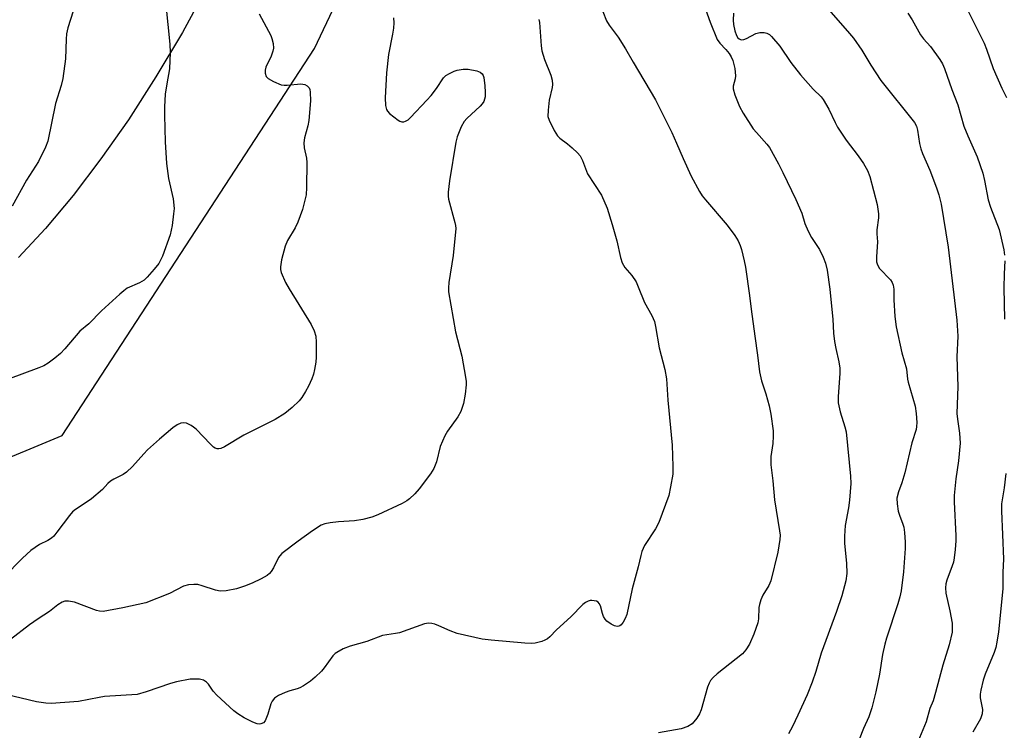
# Model space of a CAD drawing. Units: inches. Extents: x 1213771 to 1219770, y 553456 to 557456.
# Drawn here: x 1215597 to 1215867, y 556687 to 556882 of the extents above; entities that cross this region are included whole.
import ezdxf

# ---------------------------------------------------------------- set-up
doc = ezdxf.new("R2010")
doc.units = ezdxf.units.IN
doc.header["$MEASUREMENT"] = 0
for name, color, linetype in [('NTRL-Pasture Land', 2, 'Continuous'), ('NTRL-Trees', 3, 'Continuous'), ('Undefined', 1, 'Continuous')]:
    doc.layers.add(name, color=color, linetype=linetype)

msp = doc.modelspace()

# ---------------------------------------------------------------- linework, layer by layer
at = {"layer": 'NTRL-Pasture Land'}
msp.add_polyline3d([(1215648.1, 556891.04, 0), (1215641.42, 556878.79, 0), (1215634.16, 556866.53, 0), (1215626.59, 556854.76, 0), (1215619.04, 556843.95, 0), (1215611.42, 556833.92, 0), (1215603.82, 556824.83, 0), (1215596.35, 556816.82, 0)], dxfattribs=at)
at = {"layer": 'NTRL-Trees'}
msp.add_lwpolyline([(1215330.6, 556930.78), (1215356, 556854.65), (1215450.91, 556784.05), (1215504.15, 556763.22), (1215566.65, 556750.49), (1215608.32, 556767.85), (1215677.76, 556874.33), (1215746.6, 557019.83)], dxfattribs=at)
at = {"layer": 'Undefined'}
for points, elevation in [([(1215853.95, 556891.92), (1215861.92, 556875.79), (1215862.55, 556874.22), (1215864.44, 556868.87), (1215866.79, 556863.42), (1215868.11, 556860.84)], 470), ([(1215636.86, 556886.35), (1215637.96, 556875.6), (1215638.08, 556873.26), (1215637.9, 556868.8), (1215637.11, 556864.64), (1215636.72, 556861.75), (1215636.51, 556858.35), (1215636.51, 556856.03), (1215636.73, 556848.7), (1215637.05, 556842.72), (1215637.63, 556838.6), (1215638.88, 556832.94), (1215639.13, 556830.35), (1215639.01, 556828.88), (1215638.57, 556825.65), (1215638.09, 556823.05), (1215635.91, 556817.2), (1215634.94, 556815.2), (1215633.69, 556813.59), (1215631.71, 556811.4), (1215630.87, 556810.6), (1215629.67, 556809.89), (1215626.24, 556808.36), (1215625.29, 556807.7), (1215624.19, 556806.73), (1215619.2, 556802.14), (1215615.67, 556798.6), (1215613.24, 556796.56), (1215609.06, 556791.65), (1215607.9, 556790.37), (1215606.37, 556789.08), (1215604.52, 556787.72), (1215603.29, 556787.03), (1215601.99, 556786.44), (1215593.32, 556783.25)], 488), ([(1215662.58, 556883.92), (1215665.74, 556877.94), (1215666.04, 556877.14), (1215666.35, 556875.78), (1215666.46, 556874.41), (1215666.33, 556873.6), (1215665.83, 556872.29), (1215664.37, 556869.19), (1215664.16, 556868.4), (1215664.17, 556867.61), (1215664.48, 556866.63), (1215664.99, 556866.06), (1215666.46, 556865.24), (1215668.59, 556864.4), (1215669.39, 556864.28), (1215670.2, 556864.3), (1215673.99, 556864.66), (1215675.13, 556864.48), (1215675.77, 556864.12), (1215676.25, 556863.58), (1215676.44, 556863.1), (1215676.57, 556862.3), (1215676.63, 556860), (1215676.22, 556854.5), (1215675.95, 556853.1), (1215675.03, 556849.76), (1215674.82, 556848.35), (1215674.93, 556846.99), (1215675.53, 556844.17), (1215675.65, 556843.02), (1215675.58, 556836.14), (1215675.43, 556834.08), (1215674.43, 556830.05), (1215673.15, 556826.56), (1215672.41, 556824.97), (1215670.35, 556821.49), (1215669.69, 556819.96), (1215668.64, 556816.22), (1215668.37, 556814.3), (1215668.4, 556813.51), (1215668.62, 556812.68), (1215669.8, 556809.98), (1215670.82, 556808.19), (1215676.81, 556798.36), (1215677.68, 556796.65), (1215678.11, 556795.19), (1215678.24, 556793.51), (1215678.21, 556789.44), (1215678.08, 556788.01), (1215677.78, 556786.04), (1215677.46, 556784.68), (1215677, 556783.42), (1215676.08, 556781.43), (1215675.3, 556779.96), (1215674.25, 556778.28), (1215673.56, 556777.38), (1215671.65, 556775.57), (1215669.64, 556773.9), (1215666.91, 556772.28), (1215658.35, 556767.92), (1215653.02, 556764.73), (1215652, 556764.25), (1215651.47, 556764.16), (1215650.96, 556764.2), (1215650.46, 556764.35), (1215649.99, 556764.65), (1215649.12, 556765.44), (1215645.19, 556769.59), (1215644.52, 556770.17), (1215643.8, 556770.62), (1215642.52, 556771.19), (1215641.73, 556771.35), (1215640.97, 556771.25), (1215639.99, 556770.8), (1215638.8, 556769.92), (1215635.16, 556766.86), (1215631.87, 556763.85), (1215630.81, 556762.81), (1215627.68, 556759.3), (1215626.09, 556757.73), (1215625.12, 556757.06), (1215622.6, 556755.82), (1215621.64, 556755.26), (1215620.96, 556754.66), (1215619.46, 556752.97), (1215616.39, 556750.38), (1215615, 556749.35), (1215612.04, 556747.48), (1215611.2, 556746.82), (1215610.34, 556745.83), (1215606.94, 556741.27), (1215606.04, 556740.17), (1215605.44, 556739.57), (1215604.42, 556738.89), (1215602.16, 556737.8), (1215600.91, 556737.03), (1215599.73, 556736.17), (1215597.49, 556734.03), (1215592.34, 556728.8)], 486), ([(1215611.35, 556884.66), (1215609.93, 556880.04), (1215609.56, 556878.39), (1215609.44, 556876.92), (1215609.25, 556871.53), (1215608.58, 556866.13), (1215608.1, 556864.16), (1215606.5, 556859.18), (1215604.39, 556848.84), (1215603.77, 556847.21), (1215601.88, 556843.25), (1215598.58, 556838.08), (1215594.63, 556830.96)], 490), ([(1215785.25, 556885.23), (1215786.6, 556881.6), (1215788.54, 556876.84), (1215789.22, 556875.84), (1215790.89, 556874.08), (1215791.76, 556873.01), (1215792.37, 556872.1), (1215792.83, 556871.06), (1215793.33, 556868.83), (1215793.54, 556866.86), (1215793.45, 556866.04), (1215792.9, 556864), (1215792.86, 556863.23), (1215793.32, 556861.61), (1215794.64, 556858.38), (1215795.66, 556856.57), (1215798.4, 556852.29), (1215799.27, 556851.2), (1215802.14, 556848.01), (1215802.85, 556847.08), (1215805.4, 556842.57), (1215806.58, 556840.26), (1215810.15, 556832.83), (1215811.77, 556829.02), (1215812.64, 556826.19), (1215813.52, 556824.12), (1215814.44, 556822.38), (1215816.66, 556819.06), (1215817.67, 556816.94), (1215818.3, 556815.31), (1215818.71, 556813.32), (1215819.49, 556808.13), (1215819.83, 556804.31), (1215820.33, 556799.9), (1215820.52, 556796.02), (1215820.78, 556793.74), (1215821.09, 556791.75), (1215821.94, 556788.08), (1215822.24, 556786.38), (1215822.26, 556784.94), (1215821.79, 556778.59), (1215821.8, 556776.86), (1215822.34, 556774.39), (1215823.62, 556770.24), (1215823.96, 556768.85), (1215825.18, 556756.68), (1215825.22, 556754.64), (1215824.92, 556750.04), (1215824.63, 556747.92), (1215823.73, 556743.05), (1215823.54, 556740.14), (1215823.53, 556738.1), (1215824.09, 556732.66), (1215824.14, 556729.82), (1215823.87, 556727.82), (1215822.75, 556723.66), (1215821.32, 556719.35), (1215817.09, 556707.95), (1215815.6, 556702.84), (1215814.64, 556699.92), (1215813.21, 556696.44), (1215810.67, 556690.84), (1215809.2, 556687.75), (1215808.1, 556685.75)], 478), ([(1215792.98, 556884.09), (1215792.89, 556882.14), (1215792.97, 556880.99), (1215793.32, 556879.22), (1215793.81, 556877.92), (1215794.21, 556877.29), (1215794.52, 556876.98), (1215794.89, 556876.8), (1215795.29, 556876.74), (1215795.79, 556876.81), (1215796.54, 556877.08), (1215799.17, 556878.45), (1215800.26, 556878.81), (1215801.38, 556878.8), (1215802.18, 556878.61), (1215802.87, 556878.2), (1215803.48, 556877.63), (1215805.72, 556874.98), (1215808.8, 556870.49), (1215811.42, 556867.11), (1215814.86, 556863.18), (1215817.07, 556861.04), (1215817.68, 556860.32), (1215819.21, 556857.62), (1215820.92, 556853.97), (1215821.6, 556852.71), (1215823.97, 556849.17), (1215827.31, 556844.82), (1215828.78, 556842.75), (1215829.85, 556840.76), (1215830.46, 556839.15), (1215832.48, 556831.44), (1215832.89, 556828.87), (1215832.9, 556827.74), (1215832.44, 556824.45), (1215832.45, 556823.38), (1215832.62, 556821.1), (1215832.27, 556817.04), (1215832.3, 556815.64), (1215832.55, 556814.85), (1215833.15, 556813.85), (1215836.16, 556810.64), (1215836.61, 556809.95), (1215836.88, 556809.25), (1215837.05, 556808.14), (1215837.11, 556805.19), (1215837.39, 556800.57), (1215837.7, 556797.72), (1215839.32, 556790.63), (1215840.59, 556786.21), (1215840.86, 556783.36), (1215841.01, 556782.54), (1215842.93, 556775.87), (1215843.21, 556773.92), (1215843.42, 556771.39), (1215843.35, 556770.32), (1215843.2, 556769.52), (1215842.05, 556765.83), (1215840.15, 556757.59), (1215839.3, 556754.8), (1215838.33, 556752.31), (1215837.94, 556750.59), (1215837.97, 556749.02), (1215838.27, 556747.05), (1215838.63, 556745.88), (1215839.59, 556743.41), (1215839.82, 556742.57), (1215840.01, 556741.13), (1215840.21, 556738.49), (1215840.19, 556736.75), (1215839.74, 556730.32), (1215839.07, 556725.1), (1215838.74, 556723.43), (1215838.22, 556721.53), (1215835.09, 556712.05), (1215834.62, 556710.39), (1215834, 556707.6), (1215833.12, 556702.14), (1215832.13, 556697.3), (1215831.07, 556692.87), (1215830.19, 556690.4), (1215828.72, 556687.19), (1215827.57, 556684.2)], 476), ([(1215818.52, 556885.76), (1215824.91, 556878.51), (1215825.99, 556877.19), (1215828.26, 556873.94), (1215830.73, 556869.78), (1215833.49, 556865.58), (1215842.77, 556854.01), (1215843.28, 556853), (1215843.62, 556851.92), (1215844.15, 556848.19), (1215844.48, 556846.79), (1215845, 556845.43), (1215847.01, 556840.87), (1215848.84, 556836), (1215849.5, 556834.09), (1215850.1, 556831.55), (1215852.02, 556819.67), (1215854.45, 556799.54), (1215854.65, 556795.21), (1215854.44, 556789.45), (1215854.64, 556781.35), (1215854.41, 556773.93), (1215854.55, 556772.31), (1215855.16, 556768.44), (1215855.3, 556765.71), (1215854.89, 556760.82), (1215854.09, 556755.92), (1215853.69, 556751.33), (1215853.7, 556749.56), (1215854.17, 556740.23), (1215854.15, 556738.8), (1215853.96, 556736.48), (1215853.68, 556734.13), (1215853.47, 556733), (1215853.16, 556731.99), (1215851.66, 556728.06), (1215851.41, 556727.02), (1215851.3, 556725.88), (1215851.42, 556724.44), (1215852.46, 556719.54), (1215853.08, 556716.16), (1215853.16, 556715.06), (1215853.08, 556713.74), (1215852.31, 556710.17), (1215850.54, 556704.66), (1215848.56, 556697.05), (1215847.86, 556694.79), (1215847, 556692.65), (1215846, 556689.05), (1215842.78, 556681.28)], 474)]:
    msp.add_lwpolyline(points, dxfattribs=dict(at, elevation=elevation))
for points in [[(1215757.04, 556884.57, 480), (1215758.08, 556881.97, 480), (1215758.78, 556880.74, 480), (1215761.25, 556877.45, 480), (1215763.28, 556874.31, 480), (1215765.36, 556870.6, 480), (1215771.53, 556860.19, 480), (1215776.03, 556851.22, 480), (1215777.35, 556848.32, 480), (1215779.12, 556844.06, 480), (1215781.33, 556839.19, 480), (1215783.62, 556834.96, 480), (1215784.4, 556833.79, 480), (1215785.26, 556832.67, 480), (1215791.29, 556825.73, 480), (1215793.39, 556822.89, 480), (1215794.28, 556821.4, 480), (1215794.82, 556820.1, 480), (1215795.16, 556819, 480), (1215795.93, 556815.9, 480), (1215796.26, 556814.19, 480), (1215797.38, 556806.38, 480), (1215797.81, 556802.6, 480), (1215798.81, 556795.22, 480), (1215799.62, 556789.93, 480), (1215800.11, 556785.34, 480), (1215800.67, 556782.86, 480), (1215801.88, 556779.29, 480), (1215802.79, 556776, 480), (1215803.21, 556773.71, 480), (1215803.9, 556769.08, 480), (1215803.91, 556767.64, 480), (1215803.78, 556765.63, 480), (1215803.26, 556762.01, 480), (1215803.29, 556759.78, 480), (1215803.82, 556755.32, 480), (1215804.23, 556750.1, 480), (1215805.67, 556741.57, 480), (1215805.79, 556740.39, 480), (1215805.74, 556739.22, 480), (1215805.17, 556735.74, 480), (1215803.25, 556727.85, 480), (1215802.73, 556726.53, 480), (1215801.04, 556723.93, 480), (1215800.5, 556722.64, 480), (1215800.1, 556721.29, 480), (1215799.94, 556720.47, 480), (1215799.83, 556717.35, 480), (1215799.67, 556716.26, 480), (1215798.58, 556713.17, 480), (1215797.38, 556710.41, 480), (1215796.42, 556708.85, 480), (1215795.44, 556707.77, 480), (1215788.53, 556702.19, 480), (1215787.43, 556701.21, 480), (1215786.7, 556700.36, 480), (1215786.29, 556699.64, 480), (1215785.88, 556698.55, 480), (1215784.07, 556692.33, 480), (1215783.68, 556691.22, 480), (1215782.94, 556689.99, 480), (1215781.61, 556688.49, 480), (1215780.45, 556687.78, 480), (1215778.64, 556687.12, 480), (1215772.35, 556686.02, 480)], [(1215840.94, 556884.12, 472), (1215842.14, 556882.28, 472), (1215844.42, 556878.16, 472), (1215845.26, 556876.99, 472), (1215847.12, 556874.9, 472), (1215849.72, 556871.3, 472), (1215850.45, 556870.13, 472), (1215851.02, 556868.89, 472), (1215853.05, 556863.11, 472), (1215854.64, 556858.81, 472), (1215856.34, 556852.94, 472), (1215857.4, 556850.34, 472), (1215859.97, 556844.5, 472), (1215861.55, 556840.03, 472), (1215862.06, 556838.04, 472), (1215863.02, 556832.71, 472), (1215863.66, 556830.73, 472), (1215866.03, 556824.52, 472), (1215867.31, 556818.9, 472), (1215867.52, 556817.48, 472)], [(1215739.48, 556882.33, 482), (1215739.6, 556881.49, 482), (1215740.1, 556875.12, 482), (1215740.31, 556873.69, 482), (1215741.05, 556871.38, 482), (1215742.77, 556867, 482), (1215743.11, 556865.6, 482), (1215743.17, 556864.47, 482), (1215743.12, 556863.65, 482), (1215742.31, 556860.17, 482), (1215741.98, 556857.36, 482), (1215741.96, 556855.69, 482), (1215742.25, 556854.61, 482), (1215743.65, 556851.76, 482), (1215744.57, 556850.31, 482), (1215745.19, 556849.72, 482), (1215747.31, 556848.12, 482), (1215748.62, 556847.02, 482), (1215750.09, 556845.68, 482), (1215750.83, 556844.84, 482), (1215751.47, 556843.57, 482), (1215752.88, 556839.86, 482), (1215756.67, 556834.01, 482), (1215758.2, 556830.43, 482), (1215759.63, 556825.94, 482), (1215760.89, 556821.38, 482), (1215761.94, 556816.8, 482), (1215762.35, 556815.4, 482), (1215763.1, 556814.07, 482), (1215765.05, 556811.84, 482), (1215766.19, 556810.11, 482), (1215766.81, 556808.79, 482), (1215768.54, 556804.46, 482), (1215770.55, 556800.87, 482), (1215771.25, 556799.23, 482), (1215771.57, 556797.8, 482), (1215772.56, 556791.98, 482), (1215774.07, 556786.03, 482), (1215774.59, 556783.43, 482), (1215774.96, 556777.58, 482), (1215776.16, 556765.18, 482), (1215776.34, 556759.27, 482), (1215776.28, 556757.21, 482), (1215775.67, 556753.67, 482), (1215775.17, 556751.33, 482), (1215772.43, 556743.91, 482), (1215771.57, 556742.1, 482), (1215768.51, 556737.53, 482), (1215767.79, 556735.94, 482), (1215767.47, 556734.81, 482), (1215766.76, 556731.65, 482), (1215765.12, 556725.64, 482), (1215763.63, 556718.53, 482), (1215763.19, 556717.44, 482), (1215762.61, 556716.42, 482), (1215762.1, 556715.75, 482), (1215761.75, 556715.48, 482), (1215761.42, 556715.33, 482), (1215760.97, 556715.28, 482), (1215760.27, 556715.41, 482), (1215759.31, 556715.9, 482), (1215758.19, 556716.7, 482), (1215757.65, 556717.31, 482), (1215757.26, 556718.02, 482), (1215756.97, 556718.8, 482), (1215756.39, 556720.95, 482), (1215756.07, 556721.63, 482), (1215755.74, 556721.97, 482), (1215755.31, 556722.19, 482), (1215754.05, 556722.44, 482), (1215753.54, 556722.41, 482), (1215753.02, 556722.25, 482), (1215752.28, 556721.86, 482), (1215751.59, 556721.35, 482), (1215748.25, 556717.96, 482), (1215744.31, 556714.37, 482), (1215742.46, 556712.45, 482), (1215741.81, 556711.88, 482), (1215741.1, 556711.47, 482), (1215740.31, 556711.16, 482), (1215738.42, 556710.68, 482), (1215737.36, 556710.6, 482), (1215735.62, 556710.7, 482), (1215726.33, 556711.52, 482), (1215723.88, 556711.81, 482), (1215717.03, 556713.31, 482), (1215715.07, 556714.03, 482), (1215711.93, 556715.49, 482), (1215710.86, 556715.88, 482), (1215710, 556716.07, 482), (1215709.14, 556716.14, 482), (1215708.01, 556715.98, 482), (1215701.14, 556713.56, 482), (1215700.03, 556713.3, 482), (1215696.48, 556712.74, 482), (1215692.13, 556711.12, 482), (1215687.52, 556709.86, 482), (1215685.65, 556709.08, 482), (1215683.87, 556708.15, 482), (1215683.41, 556707.82, 482), (1215682.81, 556707.2, 482), (1215680.39, 556703.84, 482), (1215679.65, 556702.94, 482), (1215677.98, 556701.36, 482), (1215676.62, 556700.25, 482), (1215674.71, 556698.94, 482), (1215673.72, 556698.38, 482), (1215673.01, 556698.11, 482), (1215670.97, 556697.55, 482), (1215669.65, 556697.05, 482), (1215667.84, 556696.24, 482), (1215666.74, 556695.49, 482), (1215666.09, 556694.69, 482), (1215665.72, 556693.96, 482), (1215664.89, 556691.09, 482), (1215664.17, 556689.32, 482), (1215663.72, 556688.74, 482), (1215663.02, 556688.44, 482), (1215662.5, 556688.4, 482), (1215662.01, 556688.47, 482), (1215660.8, 556688.9, 482), (1215658.39, 556690.1, 482), (1215656.67, 556691.18, 482), (1215655.59, 556692.04, 482), (1215650.86, 556696.35, 482), (1215649.9, 556697.46, 482), (1215648.57, 556699.37, 482), (1215648.08, 556699.92, 482), (1215647.21, 556700.46, 482), (1215646.15, 556700.75, 482), (1215645, 556700.81, 482), (1215643.53, 556700.75, 482), (1215639.79, 556700.02, 482), (1215638.11, 556699.53, 482), (1215631.45, 556697.24, 482), (1215628.95, 556696.56, 482), (1215620.03, 556695.96, 482), (1215618.58, 556695.74, 482), (1215612.88, 556694.59, 482), (1215605.34, 556694.05, 482), (1215603.89, 556694.13, 482), (1215601.31, 556694.55, 482), (1215590.88, 556697, 482)], [(1215699.45, 556882.82, 484), (1215699.57, 556881.43, 484), (1215699.45, 556880, 484), (1215699.2, 556878.29, 484), (1215698.07, 556872.69, 484), (1215697.52, 556867.69, 484), (1215697.22, 556860.76, 484), (1215697.31, 556858.68, 484), (1215697.53, 556857.57, 484), (1215697.79, 556857.09, 484), (1215698.37, 556856.46, 484), (1215700.76, 556854.65, 484), (1215701.25, 556854.37, 484), (1215701.76, 556854.21, 484), (1215702.28, 556854.22, 484), (1215702.79, 556854.36, 484), (1215703.52, 556854.76, 484), (1215704.18, 556855.33, 484), (1215708.63, 556860.13, 484), (1215709.81, 556861.46, 484), (1215711.29, 556863.32, 484), (1215713.22, 556866.25, 484), (1215713.89, 556866.89, 484), (1215714.88, 556867.51, 484), (1215716.19, 556868.15, 484), (1215716.99, 556868.42, 484), (1215718.62, 556868.64, 484), (1215719.99, 556868.63, 484), (1215722.39, 556868.17, 484), (1215723.35, 556867.83, 484), (1215723.91, 556867.35, 484), (1215724.15, 556866.9, 484), (1215724.29, 556866.37, 484), (1215724.6, 556864.07, 484), (1215724.73, 556862.35, 484), (1215724.65, 556861.03, 484), (1215724.3, 556859.79, 484), (1215723.9, 556859.1, 484), (1215723.34, 556858.45, 484), (1215719.67, 556855.12, 484), (1215718.89, 556854.31, 484), (1215718.05, 556852.77, 484), (1215716.96, 556850.03, 484), (1215716.65, 556848.6, 484), (1215714.86, 556837.94, 484), (1215714.52, 556834.82, 484), (1215714.5, 556833.7, 484), (1215714.61, 556832.87, 484), (1215716.37, 556826.51, 484), (1215716.53, 556825.67, 484), (1215716.58, 556824.8, 484), (1215715.85, 556817.36, 484), (1215714.69, 556809.92, 484), (1215714.58, 556808.51, 484), (1215714.6, 556807.37, 484), (1215716.55, 556796.39, 484), (1215718.24, 556789.71, 484), (1215719.28, 556783.86, 484), (1215719.44, 556782.68, 484), (1215719.48, 556781.8, 484), (1215719.17, 556779.18, 484), (1215718.72, 556776.66, 484), (1215718.04, 556774.42, 484), (1215717.22, 556773.02, 484), (1215714.34, 556769.03, 484), (1215713.63, 556767.76, 484), (1215712.35, 556764.78, 484), (1215711.33, 556760.57, 484), (1215710.55, 556758.74, 484), (1215709.65, 556757.28, 484), (1215706.55, 556753.13, 484), (1215705.38, 556751.81, 484), (1215703.89, 556750.37, 484), (1215703.18, 556749.85, 484), (1215701.88, 556749.16, 484), (1215695.17, 556745.97, 484), (1215693.53, 556745.32, 484), (1215691.01, 556744.72, 484), (1215688.74, 556744.31, 484), (1215684.35, 556744.09, 484), (1215682.04, 556743.82, 484), (1215680.62, 556743.55, 484), (1215679.58, 556743.14, 484), (1215677.22, 556741.62, 484), (1215673.24, 556738.76, 484), (1215668.8, 556735.31, 484), (1215668.2, 556734.69, 484), (1215667.88, 556734.22, 484), (1215666.44, 556731.37, 484), (1215665.88, 556730.44, 484), (1215665.37, 556729.83, 484), (1215664.77, 556729.32, 484), (1215663.12, 556728.37, 484), (1215660.58, 556727.19, 484), (1215658.48, 556726.34, 484), (1215656.32, 556725.61, 484), (1215653.49, 556725.12, 484), (1215651.82, 556725.03, 484), (1215650.54, 556725.27, 484), (1215646.85, 556726.5, 484), (1215645.71, 556726.81, 484), (1215644.57, 556726.86, 484), (1215643.14, 556726.7, 484), (1215641.75, 556726.34, 484), (1215637.88, 556724.32, 484), (1215631.35, 556721.74, 484), (1215625.03, 556720.36, 484), (1215619.64, 556719.43, 484), (1215618.61, 556719.45, 484), (1215617.78, 556719.66, 484), (1215611.76, 556721.93, 484), (1215610.13, 556722.24, 484), (1215609.08, 556722.22, 484), (1215608.34, 556721.94, 484), (1215607.19, 556721.23, 484), (1215604.84, 556719.4, 484), (1215601.79, 556717.41, 484), (1215599.41, 556715.72, 484), (1215594.19, 556711.65, 484)], [(1215867.61, 556815.9, 472), (1215867.41, 556812.32, 472), (1215867.34, 556808.44, 472), (1215867.5, 556799.9, 472)], [(1215867.84, 556757.37, 472), (1215867.42, 556753.45, 472), (1215866.67, 556749.01, 472), (1215866.68, 556746.99, 472), (1215866.92, 556740.61, 472), (1215867.28, 556733.81, 472), (1215867.03, 556730.18, 472), (1215867.1, 556727.04, 472), (1215867.05, 556725.63, 472), (1215865.87, 556713.83, 472), (1215865.44, 556710.92, 472), (1215865.11, 556709.5, 472), (1215864.63, 556708.13, 472), (1215862.18, 556702.17, 472), (1215861.68, 556700.52, 472), (1215860.98, 556697.74, 472), (1215860.83, 556696.66, 472), (1215860.81, 556695.63, 472), (1215861.42, 556692.38, 472), (1215861.4, 556691.24, 472), (1215860.9, 556689.87, 472), (1215858.83, 556686.14, 472)]]:
    msp.add_polyline3d(points, dxfattribs=at)

doc.saveas('drawing.dxf')
